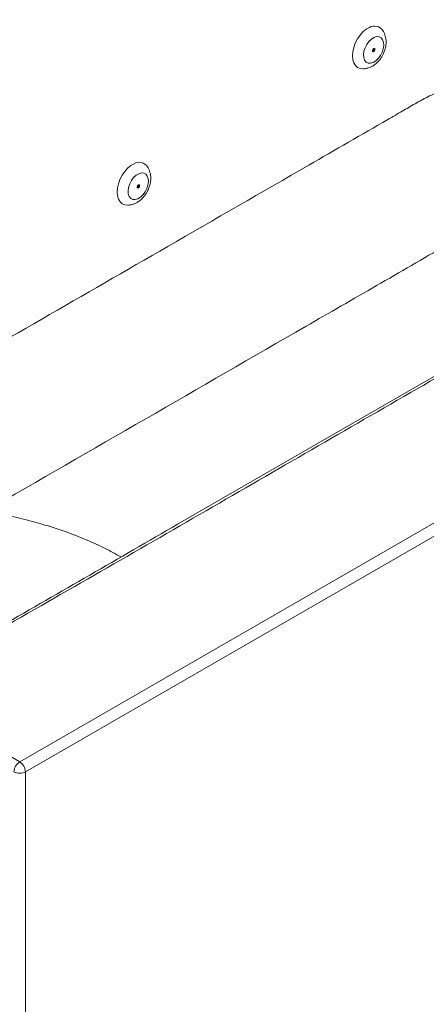
# Model space of a CAD drawing. Units: inches. Extents: x -156 to 1286, y -298 to 823.
# Drawn here: x 188 to 194, y 578 to 593 of the extents above; entities that cross this region are included whole.
import ezdxf

# ---------------------------------------------------------------- set-up
doc = ezdxf.new("R2010")
doc.units = ezdxf.units.IN
doc.header["$LTSCALE"] = 0.375
doc.header["$MEASUREMENT"] = 0
doc.layers.get('0').update_dxf_attribs({"lineweight": 13})
doc.layers.add('JET SYSTEM', color=8, linetype='Continuous', lineweight=13)

# ---------------------------------------------------------------- blocks, each defined once
blk = doc.blocks.new('A$C0867386F')
at = {"layer": 'JET SYSTEM'}
for p, q in [((30.489, 40.287), (42.901, 47.453)), ((42.989, 47.3), (30.577, 40.134)), ((29.075, 41.104), (30.489, 40.287)), ((30.577, 40.134), (30.577, 14.474))]:
    blk.add_line(p, q, dxfattribs=at)
at = {"layer": 'JET SYSTEM', "flags": 128}
for points in [[(35.731, 50.86), (35.726, 50.859), (35.681, 50.863), (35.641, 50.88), (35.608, 50.909), (35.584, 50.95), (35.568, 51), (35.563, 51.058), (35.567, 51.121), (35.582, 51.187), (35.606, 51.253), (35.638, 51.316), (35.678, 51.373), (35.723, 51.423), (35.771, 51.464), (35.821, 51.493)], [(35.891, 51.34), (35.931, 51.351), (35.968, 51.349), (35.999, 51.333), (36.022, 51.305), (36.036, 51.265), (36.04, 51.218), (36.033, 51.166), (36.015, 51.113), (35.99, 51.062), (35.956, 51.017), (35.918, 50.981), (35.878, 50.956), (35.838, 50.945), (35.802, 50.947), (35.771, 50.963), (35.747, 50.992), (35.734, 51.031), (35.73, 51.078), (35.737, 51.13), (35.754, 51.183), (35.78, 51.234), (35.813, 51.279), (35.851, 51.315), (35.891, 51.34)], [(35.889, 51.17), (35.896, 51.171), (35.902, 51.169), (35.906, 51.163), (35.908, 51.155), (35.906, 51.145), (35.901, 51.136), (35.895, 51.128), (35.888, 51.123), (35.88, 51.121), (35.874, 51.123), (35.87, 51.129), (35.869, 51.138), (35.871, 51.147), (35.875, 51.157), (35.882, 51.165), (35.889, 51.17)], [(35.892, 51.171), (35.883, 51.15), (35.871, 51.129)], [(32.143, 48.78), (32.138, 48.78), (32.093, 48.784), (32.053, 48.801), (32.02, 48.83), (31.995, 48.871), (31.98, 48.921), (31.974, 48.979), (31.979, 49.042), (31.994, 49.108), (32.018, 49.174), (32.05, 49.237), (32.09, 49.294), (32.134, 49.344), (32.183, 49.384), (32.233, 49.413)], [(32.303, 49.26), (32.343, 49.272), (32.38, 49.27), (32.411, 49.254), (32.434, 49.225), (32.448, 49.186), (32.451, 49.139), (32.444, 49.087), (32.427, 49.034), (32.401, 48.983), (32.368, 48.938), (32.33, 48.902), (32.29, 48.877), (32.25, 48.865), (32.213, 48.868), (32.182, 48.884), (32.159, 48.912), (32.145, 48.951), (32.142, 48.999), (32.149, 49.051), (32.166, 49.104), (32.192, 49.155), (32.225, 49.2), (32.263, 49.236), (32.303, 49.26)], [(32.301, 49.091), (32.308, 49.092), (32.314, 49.09), (32.318, 49.084), (32.319, 49.076), (32.317, 49.066), (32.313, 49.056), (32.307, 49.048), (32.299, 49.043), (32.292, 49.042), (32.286, 49.044), (32.282, 49.05), (32.281, 49.058), (32.283, 49.068), (32.287, 49.078), (32.293, 49.085), (32.301, 49.091)], [(32.304, 49.092), (32.295, 49.07), (32.282, 49.05)]]:
    blk.add_lwpolyline(points, dxfattribs=at)
at = {"layer": 'JET SYSTEM'}
for centre, radius, start, end in [((35.898, 51.361), 0.152, 32.0398, 120.2529), ((35.869, 51.156), 0.032, 278.0135, 28.094), ((32.31, 49.282), 0.152, 32.0398, 120.2529), ((32.28, 49.077), 0.032, 278.0135, 28.094), ((30.592, 40.125), 0.192, 122.6046, 177.395), ((30.385, 40.125), 0.192, 2.6053, 57.3953), ((30.489, 40.305), 0.192, 242.6097, 297.3901)]:
    blk.add_arc(centre, radius, start, end, dxfattribs=at)
for points, knots in [([(35.253, 63.626), (35.164, 63.575), (34.722, 63.32), (32.866, 62.249), (30.745, 61.024), (28.623, 59.8), (27.734, 59.291), (27.039, 58.872), (26.546, 58.541), (26.082, 58.196), (25.621, 57.8), (25.165, 57.353), (24.694, 56.864), (24.233, 56.372), (23.761, 55.883), (23.317, 55.449), (22.883, 55.077), (22.468, 54.765), (22.029, 54.465), (21.608, 54.189), (21.198, 53.941), (20.791, 53.729), (20.363, 53.53), (19.918, 53.345), (19.229, 53.091), (18.29, 52.777), (17.325, 52.473), (16.574, 52.249), (16.049, 52.092), (15.527, 51.931), (15.014, 51.761), (14.514, 51.58), (14.199, 51.445), (14.041, 51.377)], [0, 0, 0, 0, 0.012311, 0.061556, 0.258538, 0.307783, 0.357028, 0.381828, 0.406662, 0.431476, 0.45625, 0.488044, 0.519854, 0.551675, 0.583483, 0.615277, 0.637598, 0.659947, 0.682321, 0.704675, 0.72266, 0.740687, 0.75874, 0.776789, 0.794792, 0.839222, 0.883655, 0.903052, 0.922488, 0.941917, 0.96131, 0.98066, 1, 1, 1, 1]), ([(26.141, 48.739), (26.175, 48.776), (26.276, 48.887), (26.528, 49.136), (26.888, 49.488), (27.316, 49.911), (27.742, 50.343), (28.161, 50.784), (28.576, 51.235), (28.983, 51.695), (29.437, 52.226), (29.934, 52.832), (30.471, 53.52), (30.993, 54.225), (31.5, 54.948), (31.964, 55.648), (32.387, 56.322), (32.769, 56.965), (33.134, 57.617), (33.48, 58.276), (33.806, 58.942), (34.084, 59.561), (34.318, 60.126), (34.513, 60.637), (34.689, 61.145), (34.845, 61.65), (34.981, 62.151), (35.095, 62.647), (35.188, 63.141), (35.231, 63.465), (35.253, 63.626)], [0, 0, 0, 0, 0.009657, 0.028615, 0.064275, 0.099434, 0.134443, 0.16946, 0.204378, 0.23923, 0.273865, 0.322369, 0.370789, 0.419188, 0.467586, 0.516121, 0.557035, 0.597714, 0.638157, 0.678835, 0.719258, 0.75962, 0.790234, 0.820412, 0.850745, 0.88067, 0.910295, 0.940078, 0.970018, 1, 1, 1, 1]), ([(35.522, 63.651), (35.501, 63.484), (35.458, 63.151), (35.363, 62.641), (35.246, 62.129), (35.107, 61.616), (34.948, 61.1), (34.768, 60.584), (34.57, 60.066), (34.332, 59.493), (34.05, 58.868), (33.718, 58.195), (33.366, 57.53), (32.996, 56.873), (32.608, 56.226), (32.178, 55.548), (31.707, 54.845), (31.193, 54.12), (30.663, 53.413), (30.12, 52.723), (29.632, 52.137), (29.207, 51.644), (28.847, 51.241), (28.482, 50.844), (28.113, 50.455), (27.738, 50.071), (27.36, 49.699), (26.982, 49.331), (26.617, 48.978), (26.336, 48.711), (26.204, 48.555), (26.169, 48.515)], [0, 0, 0, 0, 0.0303141, 0.0606024, 0.0907096, 0.1206374, 0.1504254, 0.1806358, 0.210602, 0.241041, 0.2810277, 0.3211036, 0.361375, 0.4013217, 0.4415284, 0.4819534, 0.5298075, 0.5775574, 0.6252763, 0.6729886, 0.7207496, 0.7505738, 0.7805921, 0.810599, 0.8407806, 0.8708865, 0.9014159, 0.9311898, 0.9617185, 0.9900416, 1, 1, 1, 1]), ([(26.422, 48.411), (26.422, 48.411), (26.487, 48.505), (26.624, 48.625), (26.825, 48.847), (27.088, 49.09), (27.324, 49.326), (27.517, 49.517), (27.71, 49.707), (28.07, 50.067), (28.615, 50.637), (29.24, 51.325), (29.833, 52.014), (30.395, 52.702), (30.944, 53.408), (31.484, 54.141), (32.012, 54.899), (32.527, 55.685), (33.02, 56.487), (33.459, 57.256), (33.848, 57.987), (34.19, 58.677), (34.508, 59.376), (34.798, 60.08), (35.039, 60.738), (35.235, 61.347), (35.391, 61.906), (35.522, 62.462), (35.628, 63.012), (35.675, 63.37), (35.698, 63.549)], [0, 0, 0, 0, 0, 0.017912, 0.035865, 0.053819, 0.08054, 0.093899, 0.100578, 0.127302, 0.180798, 0.234293, 0.283028, 0.331804, 0.380576, 0.429306, 0.479623, 0.530001, 0.580366, 0.630663, 0.671843, 0.713132, 0.754428, 0.795658, 0.836788, 0.869374, 0.902058, 0.934766, 0.967431, 1, 1, 1, 1]), ([(35.965, 63.551), (35.94, 63.359), (35.89, 62.973), (35.775, 62.38), (35.631, 61.781), (35.459, 61.178), (35.25, 60.546), (35.003, 59.886), (34.717, 59.2), (34.405, 58.52), (34.071, 57.847), (33.71, 57.17), (33.323, 56.49), (32.911, 55.807), (32.483, 55.137), (31.992, 54.406), (31.432, 53.622), (30.801, 52.79), (30.147, 51.979), (29.471, 51.188), (28.775, 50.421), (28.177, 49.799), (27.779, 49.405), (27.497, 49.126), (27.268, 48.902), (27.001, 48.642), (26.79, 48.432), (26.662, 48.29), (26.598, 48.219)], [0, 0, 0, 0, 0.034665, 0.069442, 0.104272, 0.139075, 0.17376, 0.213395, 0.253118, 0.292897, 0.332669, 0.372345, 0.414418, 0.456531, 0.498652, 0.540735, 0.596763, 0.652828, 0.708862, 0.766066, 0.823301, 0.880507, 0.910588, 0.918092, 0.948134, 0.96543, 0.982727, 1, 1, 1, 1]), ([(36.027, 51.076), (36.036, 51.097), (36.05, 51.126), (36.063, 51.17), (36.071, 51.206), (36.076, 51.25), (36.076, 51.294), (36.07, 51.337), (36.059, 51.379), (36.043, 51.414), (36.032, 51.435), (36.026, 51.443)], [0, 0, 0, 0, 0.172648, 0.240065, 0.351193, 0.463925, 0.582808, 0.703865, 0.821198, 0.92459, 1, 1, 1, 1]), ([(43.372, 50.235), (43.355, 50.244), (43.247, 50.306), (43.032, 50.414), (42.722, 50.55), (42.386, 50.674), (42.028, 50.785), (41.65, 50.881), (41.261, 50.959), (40.865, 51.018), (40.462, 51.059), (40.056, 51.08), (39.652, 51.083), (39.252, 51.067), (38.858, 51.032), (38.472, 50.979), (38.098, 50.908), (37.763, 50.826), (37.464, 50.737), (37.198, 50.645), (36.946, 50.543), (36.72, 50.439), (36.516, 50.328), (36.314, 50.209), (35.774, 49.898), (34.582, 49.209), (32.183, 47.825), (30.185, 46.671), (28.905, 45.932)], [0, 0, 0, 0, 0.003856, 0.024824, 0.045824, 0.066978, 0.089161, 0.111436, 0.133537, 0.155578, 0.177701, 0.199846, 0.221783, 0.243599, 0.265497, 0.287387, 0.309098, 0.330655, 0.347944, 0.36532, 0.382614, 0.399711, 0.414288, 0.42946, 0.44631, 0.538986, 0.704478, 1, 1, 1, 1]), ([(35.73, 50.86), (35.741, 50.861), (35.768, 50.864), (35.812, 50.874), (35.857, 50.894), (35.9, 50.921), (35.936, 50.952), (35.966, 50.984), (35.992, 51.016), (36.011, 51.047), (36.023, 51.068), (36.027, 51.076)], [0, 0, 0, 0, 0.082268, 0.207229, 0.346476, 0.478015, 0.618413, 0.725376, 0.818861, 0.933376, 1, 1, 1, 1]), ([(32.438, 48.997), (32.448, 49.017), (32.461, 49.046), (32.475, 49.09), (32.483, 49.127), (32.488, 49.17), (32.488, 49.214), (32.482, 49.258), (32.47, 49.299), (32.455, 49.335), (32.443, 49.355), (32.438, 49.364)], [0, 0, 0, 0, 0.172648, 0.240065, 0.351193, 0.463925, 0.582808, 0.703865, 0.821198, 0.92459, 1, 1, 1, 1]), ([(29.965, 44.109), (31.595, 45.05), (33.583, 46.198), (35.927, 47.551), (36.72, 48.009), (37.232, 48.305), (37.462, 48.437), (37.663, 48.555), (37.85, 48.654), (38.033, 48.737), (38.233, 48.816), (38.48, 48.898), (38.776, 48.977), (39.126, 49.045), (39.488, 49.09), (39.858, 49.112), (40.232, 49.11), (40.604, 49.083), (40.969, 49.033), (41.285, 48.97), (41.469, 48.915), (41.543, 48.893)], [0, 0, 0, 0, 0.4585268, 0.5594027, 0.6593052, 0.6814732, 0.7036415, 0.7239912, 0.7382421, 0.754195, 0.770262, 0.7863575, 0.8108359, 0.835153, 0.8596089, 0.8843738, 0.9089909, 0.9337709, 0.9587424, 0.9835824, 1, 1, 1, 1]), ([(32.141, 48.78), (32.152, 48.781), (32.18, 48.784), (32.223, 48.795), (32.269, 48.815), (32.312, 48.842), (32.348, 48.873), (32.378, 48.905), (32.403, 48.937), (32.423, 48.968), (32.434, 48.989), (32.438, 48.997)], [0, 0, 0, 0, 0.082268, 0.207229, 0.346476, 0.478015, 0.618413, 0.725376, 0.818861, 0.933376, 1, 1, 1, 1]), ([(41.506, 48.881), (40.424, 48.257), (37.555, 46.6), (33.788, 44.429), (30.666, 42.619), (29.205, 41.786), (28.595, 41.424), (28.373, 41.303), (28.234, 41.234), (28.153, 41.199), (28.125, 41.187)], [0, 0, 0, 0, 0.242882, 0.644366, 0.845109, 0.945495, 0.970555, 0.983849, 0.994314, 1, 1, 1, 1]), ([(41.568, 48.875), (41.509, 48.841), (41.215, 48.671), (39.977, 47.957), (37.727, 46.657), (34.636, 44.875), (31.961, 43.323), (30.234, 42.338), (29.491, 41.899), (29.179, 41.707), (28.86, 41.519), (28.531, 41.337), (28.294, 41.228), (28.175, 41.173)], [0, 0, 0, 0, 0.0132232, 0.0661156, 0.2776852, 0.5184111, 0.7591369, 0.8794999, 0.9036138, 0.9277679, 0.9518963, 0.9759611, 1, 1, 1, 1]), ([(32.034, 43.413), (31.951, 43.459), (31.769, 43.559), (31.458, 43.697), (31.108, 43.829), (30.739, 43.942), (30.358, 44.038), (30.096, 44.086), (29.965, 44.109)], [0, 0, 0, 0, 0.141743, 0.311254, 0.485689, 0.660123, 0.82947, 1, 1, 1, 1])]:
    blk.add_open_spline(points, degree=3, knots=knots, dxfattribs=at)

msp = doc.modelspace()

# ---------------------------------------------------------------- block references
msp.add_blockref('A$C0867386F', (157.0405, 541.6304))

doc.saveas('drawing.dxf')
